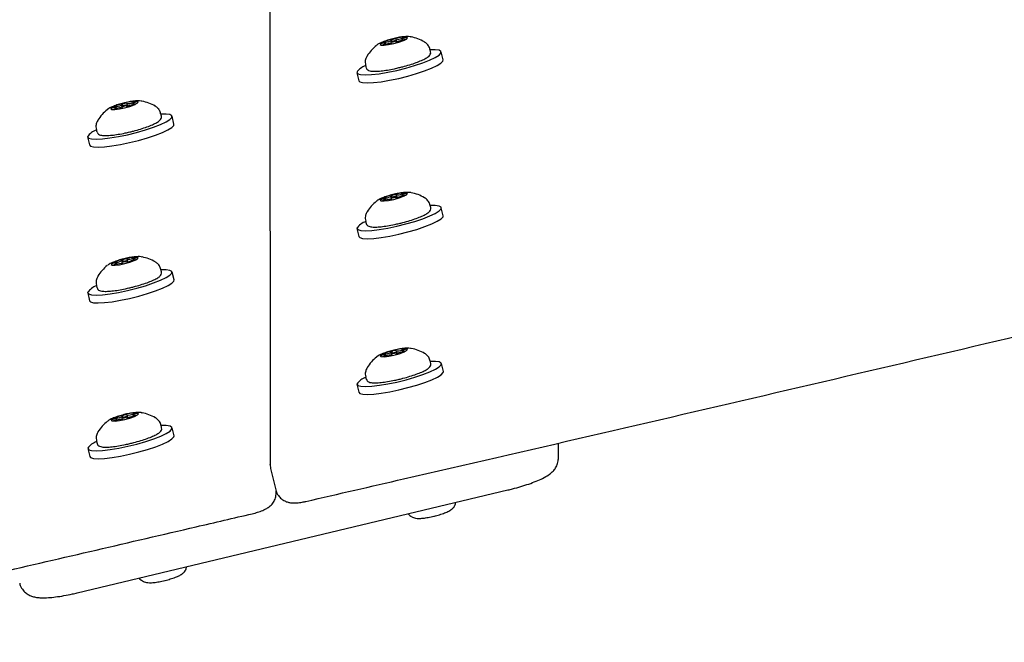
# Model space of a CAD drawing. Units: millimetres. Extents: x 18678 to 25608, y 32930 to 39831.
# Drawn here: x 22036 to 22213, y 37693 to 37805 of the extents above; entities that cross this region are included whole.
import ezdxf

# ---------------------------------------------------------------- set-up
doc = ezdxf.new("R2010")
doc.units = ezdxf.units.MM
doc.header["$LTSCALE"] = 200

msp = doc.modelspace()

# ---------------------------------------------------------------- linework, layer by layer
at = {"color": 7, "linetype": 'Continuous', "lineweight": 25}
for p, q in [((22080.79, 37879.82), (22080.89, 37724.96)), ((22102.93, 37801.37), (22102.87, 37801.62)), ((22103.6, 37801.78), (22103.66, 37801.52)), ((22103.83, 37801.26), (22103.77, 37801.5)), ((22104.69, 37801.71), (22104.74, 37801.49)), ((22100.09, 37800.63), (22100.12, 37800.65)), ((22101.83, 37800.81), (22101.78, 37801.02)), ((22102.7, 37801.23), (22102.76, 37800.98)), ((22102.88, 37800.92), (22102.87, 37800.94)), ((22109.87, 37799.5), (22109.77, 37799.92)), ((22112.14, 37798.03), (22111.79, 37799.46)), ((22098.12, 37797.05), (22098.22, 37796.63)), ((22096.54, 37795.71), (22096.9, 37794.27)), ((22051.5, 37789.02), (22051.53, 37789.04)), ((22053.24, 37789.2), (22053.19, 37789.41)), ((22054.11, 37789.62), (22054.17, 37789.37)), ((22054.34, 37789.76), (22054.28, 37790.01)), ((22054.29, 37789.31), (22054.28, 37789.33)), ((22055.01, 37790.17), (22055.07, 37789.91)), ((22055.24, 37789.65), (22055.18, 37789.89)), ((22056.1, 37790.1), (22056.15, 37789.88)), ((22061.28, 37787.89), (22061.18, 37788.31)), ((22063.55, 37786.42), (22063.2, 37787.85)), ((22047.95, 37784.1), (22048.31, 37782.66)), ((22049.53, 37785.44), (22049.63, 37785.02)), ((22102.72, 37773.1), (22102.78, 37772.85)), ((22102.95, 37773.24), (22102.89, 37773.49)), ((22103.62, 37773.65), (22103.68, 37773.39)), ((22103.84, 37773.13), (22103.79, 37773.36)), ((22104.71, 37773.57), (22104.76, 37773.36)), ((22100.11, 37772.5), (22100.13, 37772.52)), ((22101.85, 37772.68), (22101.8, 37772.89)), ((22102.9, 37772.79), (22102.89, 37772.81)), ((22109.89, 37771.37), (22109.79, 37771.79)), ((22112.16, 37769.89), (22111.81, 37771.33)), ((22098.14, 37768.92), (22098.24, 37768.5)), ((22096.56, 37767.57), (22096.92, 37766.14)), ((22051.52, 37760.89), (22051.54, 37760.91)), ((22053.26, 37761.07), (22053.21, 37761.28)), ((22054.13, 37761.49), (22054.19, 37761.24)), ((22054.36, 37761.63), (22054.3, 37761.88)), ((22054.3, 37761.18), (22054.3, 37761.2)), ((22055.03, 37762.04), (22055.09, 37761.78)), ((22055.25, 37761.52), (22055.2, 37761.75)), ((22056.12, 37761.97), (22056.17, 37761.75)), ((22061.3, 37759.76), (22061.2, 37760.18)), ((22063.57, 37758.28), (22063.22, 37759.72)), ((22049.54, 37757.31), (22049.65, 37756.89)), ((22047.97, 37755.97), (22048.32, 37754.53)), ((22101.87, 37744.55), (22101.81, 37744.76)), ((22102.74, 37744.97), (22102.8, 37744.72)), ((22102.97, 37745.11), (22102.91, 37745.36)), ((22102.91, 37744.66), (22102.91, 37744.68)), ((22103.63, 37745.52), (22103.7, 37745.26)), ((22103.86, 37745), (22103.8, 37745.23)), ((22104.73, 37745.44), (22104.78, 37745.23)), ((22100.13, 37744.37), (22100.15, 37744.38)), ((22109.91, 37743.23), (22109.81, 37743.66)), ((22112.18, 37741.76), (22111.82, 37743.2)), ((22096.58, 37739.44), (22096.93, 37738.01)), ((22098.15, 37740.79), (22098.26, 37740.36)), ((22051.54, 37732.76), (22051.56, 37732.78)), ((22053.28, 37732.94), (22053.22, 37733.15)), ((22054.15, 37733.36), (22054.21, 37733.11)), ((22054.38, 37733.5), (22054.32, 37733.75)), ((22054.32, 37733.05), (22054.32, 37733.07)), ((22055.04, 37733.91), (22055.11, 37733.65)), ((22055.27, 37733.39), (22055.21, 37733.62)), ((22056.14, 37733.83), (22056.19, 37733.62)), ((22061.32, 37731.63), (22061.21, 37732.05)), ((22063.59, 37730.15), (22063.23, 37731.59)), ((22049.56, 37729.18), (22049.67, 37728.76)), ((22132.94, 37726.12), (22132.94, 37728.82)), ((22047.99, 37727.83), (22048.34, 37726.4)), ((22080.89, 37724.96), (22081, 37724.23)), ((22080.89, 37724.89), (22080.89, 37724.96)), ((22080.98, 37724.23), (22080.97, 37724.26)), ((22080.98, 37724.23), (22081.92, 37720.4)), ((22046.09, 37701.79), (22123.84, 37720.36)), ((22082, 37719.83), (22082, 37720.16)), ((22082, 37719.83), (22082, 37719.77))]:
    msp.add_line(p, q, dxfattribs=at)
at = {"color": 7, "linetype": 'Continuous', "lineweight": 25, "flags": 128}
for points in [[(22103.22, 37801.85), (22102.28, 37801.59), (22101.48, 37801.31), (22100.95, 37801.04), (22100.76, 37800.82), (22100.95, 37800.7), (22101.48, 37800.68), (22102.28, 37800.78), (22103.22, 37800.97), (22104.17, 37801.23), (22104.97, 37801.52), (22105.5, 37801.79), (22105.69, 37802), (22105.5, 37802.12), (22104.96, 37802.14), (22104.17, 37802.04), (22103.22, 37801.85)], [(22103.23, 37801.46), (22103.44, 37801.5), (22103.61, 37801.52), (22103.73, 37801.52), (22103.77, 37801.49), (22103.73, 37801.44), (22103.61, 37801.39), (22103.44, 37801.32), (22103.23, 37801.27), (22103.03, 37801.23), (22102.86, 37801.21), (22102.74, 37801.21), (22102.7, 37801.24), (22102.74, 37801.28), (22102.86, 37801.34), (22103.03, 37801.4), (22103.23, 37801.46)], [(22105.08, 37801.92), (22104.92, 37801.86), (22104.8, 37801.8), (22104.72, 37801.75), (22104.69, 37801.71), (22104.72, 37801.68), (22104.8, 37801.67), (22104.92, 37801.67), (22105.08, 37801.69)], [(22104.72, 37801.95), (22104.86, 37801.99), (22105, 37802.02), (22105.14, 37802.04), (22105.23, 37802.05), (22105.28, 37802.03), (22105.27, 37802), (22105.2, 37801.96), (22105.08, 37801.92)], [(22105.08, 37801.69), (22105.2, 37801.7), (22105.27, 37801.69), (22105.28, 37801.67), (22105.26, 37801.65)], [(22106.32, 37802.18), (22106.33, 37802.18), (22106.36, 37802.17)], [(22096.54, 37795.76), (22096.72, 37795.51), (22097.24, 37795.36), (22098.09, 37795.31), (22099.23, 37795.36), (22100.59, 37795.53), (22102.13, 37795.78), (22103.75, 37796.12), (22105.4, 37796.53), (22106.99, 37796.99), (22108.45, 37797.48), (22109.7, 37797.97), (22110.7, 37798.44), (22111.4, 37798.88), (22111.75, 37799.25), (22111.75, 37799.54), (22111.4, 37799.75), (22110.7, 37799.85), (22109.81, 37799.85)], [(22101.38, 37801.04), (22101.27, 37801.03), (22101.2, 37801.03), (22101.19, 37801.06), (22101.24, 37801.09), (22101.33, 37801.13), (22101.47, 37801.18), (22101.61, 37801.21), (22101.75, 37801.24)], [(22101.75, 37800.78), (22101.61, 37800.74), (22101.47, 37800.7), (22101.33, 37800.68), (22101.24, 37800.68), (22101.19, 37800.69), (22101.2, 37800.72), (22101.27, 37800.76), (22101.38, 37800.81)], [(22101.38, 37800.81), (22101.55, 37800.87), (22101.67, 37800.92), (22101.75, 37800.97), (22101.78, 37801.02), (22101.75, 37801.04), (22101.67, 37801.06), (22101.55, 37801.06), (22101.38, 37801.04)], [(22102.95, 37800.91), (22102.89, 37800.91), (22102.87, 37800.93)], [(22103.6, 37801.11), (22103.58, 37801.07), (22103.53, 37801.05)], [(22096.9, 37794.27), (22097.07, 37794.07), (22097.6, 37793.92), (22098.45, 37793.87), (22099.58, 37793.93), (22100.95, 37794.09), (22102.48, 37794.35), (22104.11, 37794.69), (22105.75, 37795.1), (22107.34, 37795.56), (22108.8, 37796.04), (22110.06, 37796.53), (22111.06, 37797.01), (22111.75, 37797.44), (22112.1, 37797.81), (22112.14, 37798.03)], [(22054.63, 37790.24), (22053.69, 37789.98), (22052.89, 37789.7), (22052.36, 37789.43), (22052.17, 37789.21), (22052.36, 37789.09), (22052.89, 37789.07), (22053.69, 37789.17), (22054.63, 37789.36), (22055.58, 37789.62), (22056.37, 37789.91), (22056.91, 37790.18), (22057.1, 37790.39), (22056.91, 37790.51), (22056.37, 37790.53), (22055.57, 37790.43), (22054.63, 37790.24)], [(22052.79, 37789.43), (22052.68, 37789.42), (22052.61, 37789.42), (22052.6, 37789.45), (22052.65, 37789.48), (22052.74, 37789.53), (22052.87, 37789.57), (22053.02, 37789.6), (22053.16, 37789.63)], [(22053.16, 37789.17), (22053.02, 37789.13), (22052.88, 37789.09), (22052.74, 37789.07), (22052.65, 37789.07), (22052.6, 37789.08), (22052.61, 37789.11), (22052.68, 37789.15), (22052.79, 37789.2)], [(22052.79, 37789.2), (22052.96, 37789.26), (22053.08, 37789.31), (22053.16, 37789.36), (22053.19, 37789.41), (22053.16, 37789.44), (22053.08, 37789.45), (22052.96, 37789.45), (22052.79, 37789.43)], [(22054.64, 37789.85), (22054.85, 37789.89), (22055.02, 37789.91), (22055.14, 37789.91), (22055.18, 37789.88), (22055.14, 37789.84), (22055.02, 37789.78), (22054.85, 37789.71), (22054.64, 37789.66), (22054.44, 37789.62), (22054.27, 37789.6), (22054.15, 37789.6), (22054.11, 37789.63), (22054.15, 37789.67), (22054.27, 37789.73), (22054.44, 37789.79), (22054.64, 37789.85)], [(22054.35, 37789.3), (22054.3, 37789.3), (22054.28, 37789.32)], [(22055.01, 37789.5), (22054.99, 37789.47), (22054.94, 37789.44)], [(22056.49, 37790.31), (22056.33, 37790.25), (22056.21, 37790.2), (22056.13, 37790.14), (22056.1, 37790.1), (22056.13, 37790.07), (22056.21, 37790.06), (22056.33, 37790.06), (22056.49, 37790.08)], [(22056.13, 37790.34), (22056.27, 37790.38), (22056.41, 37790.41), (22056.55, 37790.43), (22056.64, 37790.44), (22056.69, 37790.42), (22056.68, 37790.4), (22056.61, 37790.36), (22056.49, 37790.31)], [(22056.49, 37790.08), (22056.61, 37790.09), (22056.68, 37790.08), (22056.69, 37790.06), (22056.66, 37790.04)], [(22057.73, 37790.57), (22057.74, 37790.57), (22057.77, 37790.56)], [(22047.95, 37784.15), (22048.12, 37783.9), (22048.65, 37783.75), (22049.5, 37783.7), (22050.64, 37783.75), (22052, 37783.92), (22053.54, 37784.17), (22055.16, 37784.51), (22056.81, 37784.92), (22058.4, 37785.38), (22059.86, 37785.87), (22061.11, 37786.36), (22062.11, 37786.83), (22062.8, 37787.27), (22063.16, 37787.64), (22063.16, 37787.93), (22062.8, 37788.14), (22062.11, 37788.24), (22061.21, 37788.24)], [(22048.31, 37782.66), (22048.48, 37782.47), (22049.01, 37782.31), (22049.86, 37782.26), (22050.99, 37782.32), (22052.36, 37782.48), (22053.89, 37782.74), (22055.52, 37783.08), (22057.16, 37783.49), (22058.75, 37783.95), (22060.21, 37784.43), (22061.47, 37784.92), (22062.47, 37785.4), (22063.16, 37785.83), (22063.51, 37786.2), (22063.55, 37786.42)], [(22103.24, 37773.72), (22102.3, 37773.46), (22101.5, 37773.18), (22100.96, 37772.9), (22100.78, 37772.69), (22100.96, 37772.57), (22101.5, 37772.55), (22102.3, 37772.65), (22103.24, 37772.84), (22104.18, 37773.1), (22104.98, 37773.39), (22105.52, 37773.66), (22105.7, 37773.87), (22105.52, 37773.99), (22104.98, 37774.01), (22104.18, 37773.91), (22103.24, 37773.72)], [(22101.4, 37772.91), (22101.29, 37772.9), (22101.22, 37772.9), (22101.21, 37772.93), (22101.25, 37772.96), (22101.35, 37773), (22101.48, 37773.05), (22101.63, 37773.08), (22101.77, 37773.11)], [(22103.25, 37773.33), (22103.46, 37773.37), (22103.63, 37773.39), (22103.75, 37773.39), (22103.79, 37773.36), (22103.75, 37773.31), (22103.63, 37773.26), (22103.46, 37773.19), (22103.25, 37773.14), (22103.05, 37773.1), (22102.87, 37773.07), (22102.76, 37773.08), (22102.72, 37773.1), (22102.76, 37773.15), (22102.87, 37773.21), (22103.05, 37773.27), (22103.25, 37773.33)], [(22105.1, 37773.79), (22104.94, 37773.73), (22104.81, 37773.67), (22104.73, 37773.62), (22104.71, 37773.58), (22104.73, 37773.55), (22104.81, 37773.54), (22104.94, 37773.54), (22105.1, 37773.56)], [(22104.74, 37773.82), (22104.88, 37773.86), (22105.02, 37773.89), (22105.15, 37773.91), (22105.25, 37773.92), (22105.3, 37773.9), (22105.29, 37773.87), (22105.22, 37773.83), (22105.1, 37773.79)], [(22105.1, 37773.56), (22105.22, 37773.57), (22105.29, 37773.56), (22105.3, 37773.54), (22105.27, 37773.52)], [(22106.34, 37774.05), (22106.34, 37774.05), (22106.38, 37774.04)], [(22096.55, 37767.63), (22096.73, 37767.38), (22097.26, 37767.23), (22098.11, 37767.18), (22099.25, 37767.23), (22100.61, 37767.39), (22102.14, 37767.65), (22103.77, 37767.99), (22105.42, 37768.4), (22107.01, 37768.86), (22108.47, 37769.35), (22109.72, 37769.84), (22110.72, 37770.31), (22111.41, 37770.74), (22111.77, 37771.12), (22111.77, 37771.41), (22111.41, 37771.61), (22110.72, 37771.72), (22109.82, 37771.72)], [(22101.77, 37772.65), (22101.63, 37772.61), (22101.48, 37772.57), (22101.35, 37772.55), (22101.25, 37772.55), (22101.21, 37772.56), (22101.22, 37772.59), (22101.29, 37772.63), (22101.4, 37772.67)], [(22101.4, 37772.67), (22101.57, 37772.73), (22101.69, 37772.79), (22101.77, 37772.84), (22101.8, 37772.88), (22101.77, 37772.91), (22101.69, 37772.93), (22101.56, 37772.92), (22101.4, 37772.91)], [(22102.96, 37772.78), (22102.91, 37772.78), (22102.89, 37772.8)], [(22103.62, 37772.98), (22103.59, 37772.94), (22103.54, 37772.92)], [(22096.92, 37766.14), (22097.09, 37765.94), (22097.61, 37765.79), (22098.46, 37765.74), (22099.6, 37765.8), (22100.96, 37765.96), (22102.5, 37766.22), (22104.13, 37766.56), (22105.77, 37766.97), (22107.36, 37767.42), (22108.82, 37767.91), (22110.08, 37768.4), (22111.07, 37768.88), (22111.77, 37769.31), (22112.12, 37769.68), (22112.16, 37769.89)], [(22054.65, 37762.11), (22053.71, 37761.85), (22052.91, 37761.57), (22052.37, 37761.3), (22052.19, 37761.08), (22052.37, 37760.96), (22052.91, 37760.94), (22053.71, 37761.04), (22054.65, 37761.23), (22055.59, 37761.49), (22056.39, 37761.78), (22056.93, 37762.05), (22057.11, 37762.26), (22056.93, 37762.38), (22056.39, 37762.4), (22055.59, 37762.3), (22054.65, 37762.11)], [(22057.75, 37762.44), (22057.75, 37762.44), (22057.78, 37762.43)], [(22052.81, 37761.3), (22052.7, 37761.29), (22052.63, 37761.29), (22052.62, 37761.32), (22052.66, 37761.35), (22052.76, 37761.39), (22052.89, 37761.44), (22053.04, 37761.47), (22053.18, 37761.5)], [(22053.18, 37761.04), (22053.04, 37761), (22052.89, 37760.96), (22052.76, 37760.94), (22052.66, 37760.94), (22052.62, 37760.95), (22052.63, 37760.98), (22052.7, 37761.02), (22052.81, 37761.07)], [(22052.81, 37761.07), (22052.97, 37761.12), (22053.1, 37761.18), (22053.18, 37761.23), (22053.21, 37761.28), (22053.18, 37761.3), (22053.1, 37761.32), (22052.97, 37761.32), (22052.81, 37761.3)], [(22054.66, 37761.72), (22054.87, 37761.76), (22055.04, 37761.78), (22055.16, 37761.78), (22055.2, 37761.75), (22055.16, 37761.7), (22055.04, 37761.65), (22054.87, 37761.58), (22054.66, 37761.53), (22054.46, 37761.49), (22054.28, 37761.47), (22054.17, 37761.47), (22054.13, 37761.5), (22054.17, 37761.54), (22054.28, 37761.6), (22054.46, 37761.66), (22054.66, 37761.72)], [(22054.37, 37761.17), (22054.32, 37761.17), (22054.3, 37761.19)], [(22055.03, 37761.37), (22055, 37761.33), (22054.95, 37761.31)], [(22056.51, 37762.18), (22056.35, 37762.12), (22056.22, 37762.06), (22056.14, 37762.01), (22056.12, 37761.97), (22056.14, 37761.94), (22056.22, 37761.93), (22056.35, 37761.93), (22056.51, 37761.95)], [(22056.15, 37762.21), (22056.28, 37762.25), (22056.43, 37762.28), (22056.56, 37762.3), (22056.66, 37762.31), (22056.71, 37762.29), (22056.69, 37762.26), (22056.63, 37762.22), (22056.51, 37762.18)], [(22056.51, 37761.95), (22056.63, 37761.96), (22056.69, 37761.95), (22056.71, 37761.93), (22056.68, 37761.91)], [(22047.96, 37756.02), (22048.14, 37755.77), (22048.67, 37755.62), (22049.52, 37755.57), (22050.65, 37755.62), (22052.02, 37755.78), (22053.55, 37756.04), (22055.18, 37756.38), (22056.83, 37756.79), (22058.42, 37757.25), (22059.87, 37757.74), (22061.13, 37758.23), (22062.13, 37758.7), (22062.82, 37759.13), (22063.18, 37759.51), (22063.18, 37759.8), (22062.82, 37760.01), (22062.13, 37760.11), (22061.23, 37760.11)], [(22048.32, 37754.53), (22048.5, 37754.33), (22049.02, 37754.18), (22049.87, 37754.13), (22051.01, 37754.19), (22052.37, 37754.35), (22053.91, 37754.61), (22055.53, 37754.95), (22057.18, 37755.36), (22058.77, 37755.82), (22060.23, 37756.3), (22061.49, 37756.79), (22062.48, 37757.27), (22063.18, 37757.7), (22063.53, 37758.07), (22063.57, 37758.28)], [(22103.26, 37745.59), (22102.32, 37745.33), (22101.52, 37745.04), (22100.98, 37744.77), (22100.79, 37744.56), (22100.98, 37744.44), (22101.52, 37744.42), (22102.32, 37744.52), (22103.26, 37744.71), (22104.2, 37744.97), (22105, 37745.25), (22105.54, 37745.52), (22105.72, 37745.74), (22105.53, 37745.86), (22105, 37745.88), (22104.2, 37745.78), (22103.26, 37745.59)], [(22101.42, 37744.78), (22101.31, 37744.76), (22101.24, 37744.77), (22101.23, 37744.79), (22101.27, 37744.83), (22101.37, 37744.87), (22101.5, 37744.92), (22101.65, 37744.95), (22101.78, 37744.97)], [(22101.42, 37744.54), (22101.58, 37744.6), (22101.71, 37744.66), (22101.79, 37744.71), (22101.82, 37744.75), (22101.79, 37744.78), (22101.71, 37744.8), (22101.58, 37744.79), (22101.42, 37744.78)], [(22103.27, 37745.2), (22103.47, 37745.24), (22103.65, 37745.26), (22103.76, 37745.26), (22103.8, 37745.23), (22103.76, 37745.18), (22103.65, 37745.12), (22103.47, 37745.06), (22103.27, 37745.01), (22103.07, 37744.96), (22102.89, 37744.94), (22102.78, 37744.95), (22102.74, 37744.97), (22102.78, 37745.02), (22102.89, 37745.08), (22103.07, 37745.14), (22103.27, 37745.2)], [(22102.98, 37744.65), (22102.93, 37744.65), (22102.91, 37744.67)], [(22103.63, 37744.84), (22103.61, 37744.81), (22103.56, 37744.79)], [(22105.12, 37745.66), (22104.96, 37745.6), (22104.83, 37745.54), (22104.75, 37745.49), (22104.73, 37745.45), (22104.75, 37745.42), (22104.83, 37745.41), (22104.96, 37745.41), (22105.12, 37745.43)], [(22104.76, 37745.68), (22104.89, 37745.73), (22105.04, 37745.76), (22105.17, 37745.78), (22105.27, 37745.79), (22105.32, 37745.77), (22105.3, 37745.74), (22105.23, 37745.7), (22105.12, 37745.66)], [(22105.12, 37745.43), (22105.23, 37745.44), (22105.3, 37745.43), (22105.32, 37745.41), (22105.29, 37745.39)], [(22106.36, 37745.92), (22106.36, 37745.92), (22106.39, 37745.91)], [(22096.57, 37739.5), (22096.75, 37739.25), (22097.28, 37739.09), (22098.13, 37739.05), (22099.26, 37739.1), (22100.63, 37739.26), (22102.16, 37739.52), (22103.79, 37739.86), (22105.44, 37740.27), (22107.03, 37740.73), (22108.48, 37741.22), (22109.74, 37741.71), (22110.74, 37742.18), (22111.43, 37742.61), (22111.79, 37742.99), (22111.79, 37743.28), (22111.43, 37743.48), (22110.74, 37743.59), (22109.84, 37743.59)], [(22101.78, 37744.52), (22101.65, 37744.48), (22101.5, 37744.44), (22101.37, 37744.42), (22101.27, 37744.42), (22101.23, 37744.43), (22101.24, 37744.46), (22101.31, 37744.5), (22101.42, 37744.54)], [(22096.93, 37738.01), (22097.1, 37737.81), (22097.63, 37737.66), (22098.48, 37737.61), (22099.62, 37737.67), (22100.98, 37737.83), (22102.52, 37738.08), (22104.14, 37738.43), (22105.79, 37738.84), (22107.38, 37739.29), (22108.84, 37739.78), (22110.09, 37740.27), (22111.09, 37740.74), (22111.78, 37741.18), (22112.14, 37741.55), (22112.18, 37741.76)], [(22054.67, 37733.98), (22053.72, 37733.72), (22052.93, 37733.44), (22052.39, 37733.16), (22052.2, 37732.95), (22052.39, 37732.83), (22052.93, 37732.81), (22053.73, 37732.91), (22054.67, 37733.1), (22055.61, 37733.36), (22056.41, 37733.64), (22056.94, 37733.92), (22057.13, 37734.13), (22056.94, 37734.25), (22056.41, 37734.27), (22055.61, 37734.17), (22054.67, 37733.98)], [(22056.53, 37734.05), (22056.37, 37733.99), (22056.24, 37733.93), (22056.16, 37733.88), (22056.13, 37733.84), (22056.16, 37733.81), (22056.24, 37733.8), (22056.37, 37733.8), (22056.53, 37733.82)], [(22056.17, 37734.08), (22056.3, 37734.12), (22056.45, 37734.15), (22056.58, 37734.17), (22056.68, 37734.18), (22056.72, 37734.16), (22056.71, 37734.13), (22056.64, 37734.09), (22056.53, 37734.05)], [(22057.77, 37734.31), (22057.77, 37734.31), (22057.8, 37734.3)], [(22052.83, 37733.17), (22052.72, 37733.15), (22052.65, 37733.16), (22052.63, 37733.18), (22052.68, 37733.22), (22052.78, 37733.26), (22052.91, 37733.31), (22053.06, 37733.34), (22053.19, 37733.37)], [(22053.19, 37732.91), (22053.06, 37732.87), (22052.91, 37732.83), (22052.78, 37732.81), (22052.68, 37732.81), (22052.63, 37732.82), (22052.65, 37732.85), (22052.72, 37732.89), (22052.83, 37732.93)], [(22052.83, 37732.93), (22052.99, 37732.99), (22053.12, 37733.05), (22053.2, 37733.1), (22053.22, 37733.14), (22053.2, 37733.17), (22053.12, 37733.19), (22052.99, 37733.18), (22052.83, 37733.17)], [(22054.68, 37733.59), (22054.88, 37733.63), (22055.06, 37733.65), (22055.17, 37733.65), (22055.21, 37733.62), (22055.17, 37733.57), (22055.06, 37733.51), (22054.88, 37733.45), (22054.68, 37733.4), (22054.48, 37733.36), (22054.3, 37733.33), (22054.19, 37733.34), (22054.15, 37733.36), (22054.19, 37733.41), (22054.3, 37733.47), (22054.48, 37733.53), (22054.68, 37733.59)], [(22054.39, 37733.04), (22054.34, 37733.04), (22054.32, 37733.06)], [(22055.04, 37733.23), (22055.02, 37733.2), (22054.97, 37733.18)], [(22056.53, 37733.82), (22056.64, 37733.83), (22056.71, 37733.82), (22056.72, 37733.8), (22056.7, 37733.78)], [(22047.98, 37727.89), (22048.16, 37727.64), (22048.69, 37727.49), (22049.54, 37727.44), (22050.67, 37727.49), (22052.04, 37727.65), (22053.57, 37727.91), (22055.2, 37728.25), (22056.85, 37728.66), (22058.44, 37729.12), (22059.89, 37729.61), (22061.15, 37730.1), (22062.15, 37730.57), (22062.84, 37731), (22063.19, 37731.38), (22063.19, 37731.67), (22062.84, 37731.87), (22062.15, 37731.98), (22061.25, 37731.98)], [(22048.34, 37726.4), (22048.51, 37726.2), (22049.04, 37726.05), (22049.89, 37726), (22051.03, 37726.06), (22052.39, 37726.22), (22053.92, 37726.48), (22055.55, 37726.82), (22057.2, 37727.23), (22058.79, 37727.68), (22060.25, 37728.17), (22061.5, 37728.66), (22062.5, 37729.14), (22063.19, 37729.57), (22063.55, 37729.94), (22063.59, 37730.15)]]:
    msp.add_lwpolyline(points, dxfattribs=at)
at = {"color": 7, "linetype": 'Continuous', "lineweight": 25}
for centre, radius, start, end in [((22103.77, 37797.04), 4.79, 96.3649, 128.6951), ((22101.69, 37803.24), 2.01, 271.7128, 306.0579), ((22103.42, 37800.93), 0.881, 78.3096, 128.5627), ((22104.77, 37797.94), 4.16, 77.2085, 111.6094), ((22103.94, 37803.45), 1.69, 258.1942, 297.2678), ((22104.78, 37799.48), 2.01, 91.7181, 126.0526), ((22104.46, 37803.44), 1.96, 277.5371, 290.3997), ((22104.89, 37794.66), 7.66, 59.6788, 78.9249), ((22104.89, 37794.66), 7.66, 128.7515, 147.9976), ((22102.52, 37799.28), 1.69, 78.1755, 117.2746), ((22099.22, 37793.89), 3.27, 109.3296, 145.1941), ((22055.17, 37785.44), 4.79, 96.3565, 128.6988), ((22053.1, 37791.63), 2.01, 271.713, 306.0578), ((22053.93, 37787.67), 1.69, 78.1658, 117.2962), ((22054.83, 37789.32), 0.881, 78.3094, 128.5628), ((22056.18, 37786.33), 4.16, 77.2047, 111.6188), ((22055.35, 37791.84), 1.69, 258.1942, 297.2678), ((22056.19, 37787.87), 2.01, 91.7266, 126.0441), ((22055.88, 37791.78), 1.92, 277.381, 290.555), ((22056.3, 37783.05), 7.66, 59.6788, 78.9249), ((22056.3, 37783.05), 7.66, 128.7515, 147.9976), ((22050.63, 37782.29), 3.27, 109.3293, 145.1945), ((22103.78, 37768.91), 4.79, 96.3649, 128.6951), ((22101.71, 37775.11), 2.01, 271.7128, 306.0579), ((22103.44, 37772.8), 0.881, 78.3096, 128.5627), ((22104.78, 37769.81), 4.16, 77.2085, 111.6094), ((22103.96, 37775.32), 1.69, 258.2004, 297.2616), ((22104.8, 37771.35), 2.01, 91.7181, 126.0526), ((22104.48, 37775.31), 1.96, 277.5376, 290.3991), ((22104.9, 37766.53), 7.66, 59.6788, 78.9249), ((22104.9, 37766.53), 7.66, 128.7515, 147.9976), ((22102.54, 37771.14), 1.69, 78.1755, 117.2746), ((22099.24, 37765.76), 3.27, 109.3262, 145.1975), ((22056.31, 37754.92), 7.66, 59.6788, 78.9249), ((22056.31, 37754.92), 7.66, 128.7515, 147.9976), ((22055.19, 37757.31), 4.79, 96.3565, 128.6988), ((22053.12, 37763.5), 2.01, 271.7128, 306.0578), ((22053.95, 37759.54), 1.69, 78.1658, 117.2962), ((22054.85, 37761.19), 0.881, 78.3094, 128.5628), ((22056.19, 37758.2), 4.16, 77.2047, 111.6188), ((22055.37, 37763.71), 1.69, 258.1942, 297.2678), ((22056.21, 37759.74), 2.01, 91.7183, 126.0525), ((22055.89, 37763.7), 1.96, 277.5325, 290.4047), ((22050.65, 37754.15), 3.27, 109.3293, 145.1945), ((22103.8, 37740.78), 4.79, 96.3649, 128.6951), ((22101.72, 37746.98), 2.01, 271.7128, 306.0579), ((22102.56, 37743.01), 1.69, 78.2004, 117.2617), ((22103.46, 37744.67), 0.881, 78.3096, 128.5627), ((22104.8, 37741.68), 4.16, 77.2085, 111.6094), ((22103.98, 37747.19), 1.69, 258.2004, 297.2616), ((22104.82, 37743.22), 2.01, 91.7181, 126.0526), ((22104.5, 37747.18), 1.97, 277.5597, 290.3771), ((22104.92, 37738.4), 7.66, 59.6788, 78.9249), ((22104.92, 37738.4), 7.66, 128.7515, 147.9976), ((22099.26, 37737.63), 3.27, 109.3261, 145.1976), ((22054.86, 37733.06), 0.881, 78.3094, 128.5628), ((22056.21, 37730.07), 4.16, 77.2085, 111.6094), ((22055.39, 37735.58), 1.69, 258.1942, 297.2678), ((22056.33, 37726.79), 7.66, 59.6788, 78.9249), ((22056.33, 37726.79), 7.66, 128.7515, 147.9976), ((22055.21, 37729.17), 4.79, 96.3649, 128.6951), ((22053.13, 37735.37), 2.01, 271.7128, 306.0578), ((22053.97, 37731.4), 1.69, 78.1755, 117.2745), ((22056.23, 37731.61), 2.01, 91.7183, 126.0525), ((22055.91, 37735.57), 1.96, 277.5345, 290.4024), ((22050.67, 37726.02), 3.27, 109.3293, 145.1945)]:
    msp.add_arc(centre, radius, start, end, dxfattribs=at)
for points, knots in [([(22087.34, 37718.3), (22093.23, 37719.65), (22110.31, 37723.58), (22138.6, 37730.11), (22172.2, 37737.93), (22205.81, 37745.81), (22239.42, 37753.74), (22273.04, 37761.73), (22306.66, 37769.77), (22340.28, 37777.87), (22373.89, 37786.02), (22407.5, 37794.22), (22441.09, 37802.48), (22474.67, 37810.79), (22508.24, 37819.15), (22541.79, 37827.56), (22575.31, 37836.02), (22608.81, 37844.52), (22642.29, 37853.08), (22675.73, 37861.68), (22709.14, 37870.33), (22736.18, 37877.38), (22752.09, 37881.54), (22756.87, 37882.8)], [0, 0, 0, 0, 0.0263722, 0.0764798, 0.1265875, 0.1766952, 0.2268029, 0.2769106, 0.3270183, 0.377126, 0.4272337, 0.4773413, 0.527449, 0.5775566, 0.6276643, 0.677772, 0.7278797, 0.7779873, 0.828095, 0.8782027, 0.9283104, 0.9784182, 1, 1, 1, 1]), ([(22106.28, 37802.18), (22106.25, 37802.19), (22106.03, 37802.24), (22105.54, 37802.24), (22104.77, 37802.19), (22103.79, 37802.02), (22102.79, 37801.78), (22101.82, 37801.49), (22100.93, 37801.13), (22100.41, 37800.93), (22100.16, 37800.68), (22100.15, 37800.67)], [0, 0, 0, 0, 0.014439, 0.112864, 0.269069, 0.403479, 0.543829, 0.68321, 0.827497, 0.997488, 1, 1, 1, 1]), ([(22109.74, 37799.91), (22109.72, 37800.02), (22109.65, 37800.39), (22109.29, 37800.86), (22108.91, 37801.2), (22108.7, 37801.29), (22108.65, 37801.31)], [0, 0, 0, 0, 0.184939, 0.577941, 0.916683, 1, 1, 1, 1]), ([(22098.45, 37798.78), (22098.35, 37798.62), (22098.13, 37798.26), (22098.01, 37797.62), (22098.11, 37797.22), (22098.15, 37797.06)], [0, 0, 0, 0, 0.335132, 0.739207, 1, 1, 1, 1]), ([(22104.16, 37796.62), (22104.39, 37796.68), (22105.05, 37796.84), (22106.12, 37797.14), (22107.29, 37797.53), (22108.29, 37797.93), (22109.08, 37798.32), (22109.56, 37798.66), (22109.82, 37798.98), (22109.95, 37799.34), (22109.87, 37799.48), (22109.86, 37799.5)], [0, 0, 0, 0, 0.075707, 0.220574, 0.365921, 0.512002, 0.659896, 0.813103, 0.904542, 0.990354, 1, 1, 1, 1]), ([(22098.25, 37796.61), (22098.29, 37796.51), (22098.38, 37796.27), (22098.71, 37796.1), (22099.14, 37795.98), (22099.85, 37795.95), (22100.88, 37796.02), (22102.06, 37796.18), (22103.18, 37796.39), (22103.89, 37796.56), (22104.16, 37796.62)], [0, 0, 0, 0, 0.065468, 0.150742, 0.258083, 0.427984, 0.591919, 0.748572, 0.90316, 1, 1, 1, 1]), ([(22057.69, 37790.57), (22057.66, 37790.58), (22057.44, 37790.63), (22056.95, 37790.63), (22056.18, 37790.58), (22055.2, 37790.41), (22054.2, 37790.17), (22053.23, 37789.89), (22052.34, 37789.52), (22051.82, 37789.32), (22051.56, 37789.07), (22051.56, 37789.06)], [0, 0, 0, 0, 0.014435, 0.11286, 0.269065, 0.403477, 0.543831, 0.683205, 0.827492, 0.997488, 1, 1, 1, 1]), ([(22061.14, 37788.3), (22061.13, 37788.41), (22061.06, 37788.78), (22060.7, 37789.25), (22060.32, 37789.59), (22060.11, 37789.68), (22060.06, 37789.7)], [0, 0, 0, 0, 0.184991, 0.577955, 0.916673, 1, 1, 1, 1]), ([(22055.57, 37785.01), (22055.8, 37785.07), (22056.46, 37785.23), (22057.53, 37785.53), (22058.7, 37785.92), (22059.7, 37786.32), (22060.49, 37786.71), (22060.97, 37787.05), (22061.23, 37787.37), (22061.36, 37787.73), (22061.28, 37787.87), (22061.27, 37787.89)], [0, 0, 0, 0, 0.075707, 0.220575, 0.365921, 0.511998, 0.659891, 0.813098, 0.904542, 0.990354, 1, 1, 1, 1]), ([(22049.86, 37787.17), (22049.76, 37787.01), (22049.54, 37786.65), (22049.41, 37786.01), (22049.52, 37785.61), (22049.56, 37785.45)], [0, 0, 0, 0, 0.335119, 0.739196, 1, 1, 1, 1]), ([(22049.66, 37785), (22049.7, 37784.9), (22049.79, 37784.66), (22050.12, 37784.49), (22050.55, 37784.37), (22051.26, 37784.34), (22052.29, 37784.41), (22053.47, 37784.57), (22054.59, 37784.78), (22055.3, 37784.95), (22055.57, 37785.01)], [0, 0, 0, 0, 0.065463, 0.150736, 0.258085, 0.42798, 0.591915, 0.74857, 0.903159, 1, 1, 1, 1]), ([(22106.3, 37774.05), (22106.27, 37774.06), (22106.05, 37774.11), (22105.56, 37774.1), (22104.79, 37774.06), (22103.81, 37773.89), (22102.81, 37773.65), (22101.83, 37773.36), (22100.95, 37773), (22100.43, 37772.8), (22100.17, 37772.54), (22100.17, 37772.54)], [0, 0, 0, 0, 0.014435, 0.11286, 0.269065, 0.403478, 0.543829, 0.683209, 0.827497, 0.997488, 1, 1, 1, 1]), ([(22109.75, 37771.78), (22109.73, 37771.89), (22109.67, 37772.26), (22109.31, 37772.73), (22108.93, 37773.07), (22108.71, 37773.16), (22108.67, 37773.18)], [0, 0, 0, 0, 0.184949, 0.57794, 0.916683, 1, 1, 1, 1]), ([(22104.18, 37768.49), (22104.41, 37768.54), (22105.07, 37768.71), (22106.14, 37769.01), (22107.31, 37769.4), (22108.31, 37769.8), (22109.1, 37770.19), (22109.58, 37770.53), (22109.84, 37770.85), (22109.97, 37771.21), (22109.89, 37771.35), (22109.88, 37771.36)], [0, 0, 0, 0, 0.075707, 0.220575, 0.365918, 0.511999, 0.659891, 0.813098, 0.904542, 0.990349, 1, 1, 1, 1]), ([(22098.46, 37770.65), (22098.37, 37770.49), (22098.15, 37770.12), (22098.02, 37769.49), (22098.13, 37769.09), (22098.17, 37768.93)], [0, 0, 0, 0, 0.335132, 0.739207, 1, 1, 1, 1]), ([(22098.27, 37768.48), (22098.31, 37768.38), (22098.4, 37768.13), (22098.73, 37767.97), (22099.16, 37767.85), (22099.87, 37767.82), (22100.89, 37767.89), (22102.08, 37768.05), (22103.2, 37768.26), (22103.91, 37768.43), (22104.18, 37768.49)], [0, 0, 0, 0, 0.065468, 0.150742, 0.258084, 0.427979, 0.59192, 0.748569, 0.90316, 1, 1, 1, 1]), ([(22057.71, 37762.44), (22057.68, 37762.45), (22057.45, 37762.5), (22056.97, 37762.5), (22056.2, 37762.45), (22055.22, 37762.28), (22054.22, 37762.04), (22053.24, 37761.75), (22052.36, 37761.39), (22051.84, 37761.19), (22051.58, 37760.93), (22051.58, 37760.93)], [0, 0, 0, 0, 0.01444, 0.112859, 0.269068, 0.403478, 0.543827, 0.683205, 0.827492, 0.997488, 1, 1, 1, 1]), ([(22061.16, 37760.17), (22061.14, 37760.28), (22061.08, 37760.65), (22060.72, 37761.12), (22060.34, 37761.46), (22060.12, 37761.55), (22060.08, 37761.57)], [0, 0, 0, 0, 0.184946, 0.577931, 0.916668, 1, 1, 1, 1]), ([(22049.87, 37759.04), (22049.78, 37758.88), (22049.56, 37758.51), (22049.43, 37757.88), (22049.54, 37757.48), (22049.58, 37757.32)], [0, 0, 0, 0, 0.335122, 0.739203, 1, 1, 1, 1]), ([(22055.59, 37756.88), (22055.82, 37756.94), (22056.48, 37757.1), (22057.55, 37757.4), (22058.72, 37757.79), (22059.72, 37758.19), (22060.51, 37758.58), (22060.99, 37758.92), (22061.25, 37759.24), (22061.38, 37759.6), (22061.29, 37759.74), (22061.29, 37759.75)], [0, 0, 0, 0, 0.075707, 0.220575, 0.365921, 0.511998, 0.659891, 0.813104, 0.904542, 0.990354, 1, 1, 1, 1]), ([(22049.68, 37756.87), (22049.72, 37756.77), (22049.81, 37756.52), (22050.14, 37756.36), (22050.57, 37756.24), (22051.28, 37756.21), (22052.3, 37756.28), (22053.49, 37756.44), (22054.61, 37756.65), (22055.32, 37756.82), (22055.59, 37756.88)], [0, 0, 0, 0, 0.065468, 0.150741, 0.258089, 0.427984, 0.591919, 0.748571, 0.903159, 1, 1, 1, 1]), ([(22106.32, 37745.92), (22106.29, 37745.92), (22106.06, 37745.98), (22105.58, 37745.97), (22104.81, 37745.92), (22103.83, 37745.75), (22102.83, 37745.52), (22101.85, 37745.23), (22100.97, 37744.87), (22100.45, 37744.66), (22100.19, 37744.41), (22100.19, 37744.41)], [0, 0, 0, 0, 0.014435, 0.112859, 0.269065, 0.403477, 0.543827, 0.683206, 0.827497, 0.997488, 1, 1, 1, 1]), ([(22109.77, 37743.65), (22109.75, 37743.76), (22109.69, 37744.13), (22109.33, 37744.6), (22108.95, 37744.94), (22108.73, 37745.03), (22108.69, 37745.05)], [0, 0, 0, 0, 0.184949, 0.57794, 0.916683, 1, 1, 1, 1]), ([(22104.2, 37740.36), (22104.43, 37740.41), (22105.09, 37740.58), (22106.16, 37740.88), (22107.33, 37741.27), (22108.33, 37741.67), (22109.12, 37742.06), (22109.6, 37742.4), (22109.86, 37742.72), (22109.99, 37743.08), (22109.9, 37743.22), (22109.89, 37743.23)], [0, 0, 0, 0, 0.075707, 0.220575, 0.365921, 0.511998, 0.659891, 0.813098, 0.904542, 0.990349, 1, 1, 1, 1]), ([(22098.48, 37742.52), (22098.38, 37742.36), (22098.17, 37741.99), (22098.04, 37741.36), (22098.14, 37740.96), (22098.19, 37740.8)], [0, 0, 0, 0, 0.3351319, 0.7392066, 1, 1, 1, 1]), ([(22098.29, 37740.35), (22098.33, 37740.25), (22098.42, 37740), (22098.75, 37739.84), (22099.18, 37739.72), (22099.88, 37739.69), (22100.91, 37739.76), (22102.1, 37739.92), (22103.22, 37740.13), (22103.93, 37740.3), (22104.2, 37740.36)], [0, 0, 0, 0, 0.065468, 0.150736, 0.258084, 0.427979, 0.59192, 0.748569, 0.90316, 1, 1, 1, 1]), ([(22057.72, 37734.31), (22057.7, 37734.31), (22057.47, 37734.37), (22056.99, 37734.36), (22056.22, 37734.31), (22055.23, 37734.15), (22054.24, 37733.91), (22053.26, 37733.62), (22052.37, 37733.26), (22051.86, 37733.06), (22051.6, 37732.8), (22051.6, 37732.8)], [0, 0, 0, 0, 0.01444, 0.112859, 0.269068, 0.403478, 0.543829, 0.683209, 0.827496, 0.997493, 1, 1, 1, 1]), ([(22061.18, 37732.04), (22061.16, 37732.15), (22061.1, 37732.52), (22060.74, 37732.99), (22060.35, 37733.33), (22060.14, 37733.42), (22060.1, 37733.44)], [0, 0, 0, 0, 0.184939, 0.577939, 0.916667, 1, 1, 1, 1]), ([(22049.89, 37730.91), (22049.79, 37730.75), (22049.58, 37730.38), (22049.45, 37729.75), (22049.55, 37729.35), (22049.59, 37729.19)], [0, 0, 0, 0, 0.335131, 0.739206, 1, 1, 1, 1]), ([(22055.61, 37728.75), (22055.84, 37728.8), (22056.5, 37728.97), (22057.57, 37729.27), (22058.73, 37729.66), (22059.74, 37730.06), (22060.53, 37730.45), (22061.01, 37730.79), (22061.27, 37731.11), (22061.4, 37731.47), (22061.31, 37731.61), (22061.3, 37731.62)], [0, 0, 0, 0, 0.075707, 0.220574, 0.36592, 0.511998, 0.659891, 0.813104, 0.904542, 0.990354, 1, 1, 1, 1]), ([(22049.7, 37728.74), (22049.74, 37728.64), (22049.82, 37728.39), (22050.16, 37728.23), (22050.59, 37728.11), (22051.29, 37728.08), (22052.32, 37728.15), (22053.51, 37728.31), (22054.63, 37728.52), (22055.34, 37728.69), (22055.61, 37728.75)], [0, 0, 0, 0, 0.065468, 0.150741, 0.258089, 0.427984, 0.591919, 0.748571, 0.903159, 1, 1, 1, 1]), ([(22123.84, 37720.36), (22124.11, 37720.43), (22124.9, 37720.62), (22126.18, 37720.98), (22127.63, 37721.44), (22128.96, 37721.94), (22130.16, 37722.47), (22131.08, 37723), (22131.81, 37723.57), (22132.35, 37724.18), (22132.76, 37724.93), (22132.93, 37725.62), (22132.94, 37726.02), (22132.94, 37726.12)], [0, 0, 0, 0, 0.060937, 0.177387, 0.294628, 0.413869, 0.537852, 0.674828, 0.762785, 0.833005, 0.904054, 0.977172, 1, 1, 1, 1]), ([(22077.68, 37716.08), (22077.85, 37716.12), (22078.34, 37716.24), (22079.16, 37716.5), (22079.93, 37716.81), (22080.63, 37717.22), (22081.26, 37717.76), (22081.75, 37718.52), (22081.97, 37719.23), (22081.99, 37719.68), (22082, 37719.83)], [0, 0, 0, 0, 0.077818, 0.230551, 0.398668, 0.51534, 0.664399, 0.794768, 0.929506, 1, 1, 1, 1]), ([(22081.94, 37720.41), (22081.95, 37720.34), (22082, 37719.96), (22082.34, 37719.38), (22082.89, 37718.77), (22083.51, 37718.37), (22084.13, 37718.13), (22084.74, 37718.02), (22085.42, 37718), (22086.19, 37718.07), (22086.89, 37718.2), (22087.27, 37718.28), (22087.34, 37718.3)], [0, 0, 0, 0, 0.0293, 0.166801, 0.283925, 0.388539, 0.485224, 0.579589, 0.683669, 0.828546, 0.96873, 1, 1, 1, 1]), ([(22114.17, 37717.45), (22114.2, 37717.49), (22114.33, 37717.69), (22114.39, 37717.93), (22114.43, 37718.11)], [0, 0, 0, 0, 0.21644, 1, 1, 1, 1]), ([(22110.55, 37715.64), (22110.86, 37715.73), (22111.52, 37715.9), (22112.43, 37716.21), (22113.18, 37716.54), (22113.69, 37716.87), (22114.06, 37717.18), (22114.16, 37717.42), (22114.17, 37717.45)], [0, 0, 0, 0, 0.196524, 0.409424, 0.631018, 0.830944, 0.976075, 1, 1, 1, 1]), ([(20674.79, 37431.52), (20680.7, 37432.53), (20697.86, 37435.45), (20726.34, 37440.34), (20760.26, 37446.23), (20794.29, 37452.19), (20828.42, 37458.22), (20862.65, 37464.34), (20896.97, 37470.52), (20931.39, 37476.79), (20965.9, 37483.12), (21000.5, 37489.53), (21035.19, 37496.02), (21069.97, 37502.57), (21104.82, 37509.2), (21139.75, 37515.9), (21174.76, 37522.68), (21209.85, 37529.52), (21245.01, 37536.44), (21280.23, 37543.42), (21315.53, 37550.47), (21350.88, 37557.6), (21386.3, 37564.79), (21421.78, 37572.05), (21457.31, 37579.37), (21492.9, 37586.77), (21528.54, 37594.23), (21564.23, 37601.75), (21599.97, 37609.34), (21635.75, 37617), (21671.57, 37624.72), (21707.42, 37632.5), (21743.32, 37640.35), (21779.25, 37648.26), (21815.2, 37656.23), (21851.19, 37664.26), (21887.2, 37672.35), (21923.24, 37680.51), (21959.29, 37688.72), (21995.36, 37696.99), (22031.45, 37705.32), (22058.89, 37711.7), (22074.3, 37715.29), (22077.68, 37716.08)], [0, 0, 0, 0, 0.013222, 0.038343, 0.063465, 0.088587, 0.113709, 0.138831, 0.163952, 0.189074, 0.214196, 0.239317, 0.264439, 0.28956, 0.314682, 0.339803, 0.364925, 0.390046, 0.415168, 0.440289, 0.46541, 0.490532, 0.515653, 0.540774, 0.565896, 0.591017, 0.616138, 0.64126, 0.666381, 0.691502, 0.716623, 0.741744, 0.766866, 0.791987, 0.817108, 0.842229, 0.86735, 0.892471, 0.917593, 0.942714, 0.967835, 0.992956, 1, 1, 1, 1]), ([(22105.84, 37716.06), (22105.85, 37716.05), (22106.02, 37715.84), (22106.24, 37715.69), (22106.45, 37715.56)], [0, 0, 0, 0, 0.0637, 1, 1, 1, 1]), ([(22106.46, 37715.54), (22106.57, 37715.48), (22106.81, 37715.34), (22107.23, 37715.24), (22107.76, 37715.21), (22108.49, 37715.25), (22109.45, 37715.4), (22110.16, 37715.54), (22110.52, 37715.64), (22110.55, 37715.64)], [0, 0, 0, 0, 0.086383, 0.195411, 0.347648, 0.569208, 0.772713, 0.985568, 1, 1, 1, 1]), ([(22061.95, 37704.04), (22062.27, 37704.12), (22062.93, 37704.29), (22063.84, 37704.6), (22064.59, 37704.93), (22065.1, 37705.26), (22065.47, 37705.57), (22065.57, 37705.81), (22065.58, 37705.84)], [0, 0, 0, 0, 0.196522, 0.40942, 0.631021, 0.830929, 0.976081, 1, 1, 1, 1]), ([(22065.58, 37705.84), (22065.61, 37705.88), (22065.74, 37706.08), (22065.8, 37706.32), (22065.84, 37706.5)], [0, 0, 0, 0, 0.216474, 1, 1, 1, 1]), ([(22057.25, 37704.45), (22057.26, 37704.44), (22057.42, 37704.23), (22057.65, 37704.08), (22057.86, 37703.95)], [0, 0, 0, 0, 0.0637007, 1, 1, 1, 1]), ([(22057.87, 37703.93), (22057.98, 37703.87), (22058.22, 37703.73), (22058.64, 37703.64), (22059.17, 37703.6), (22059.9, 37703.64), (22060.86, 37703.79), (22061.57, 37703.93), (22061.93, 37704.03), (22061.95, 37704.04)], [0, 0, 0, 0, 0.086374, 0.195395, 0.347633, 0.569203, 0.77271, 0.985566, 1, 1, 1, 1]), ([(22035.71, 37703.54), (22035.72, 37703.47), (22035.77, 37703.07), (22036.14, 37702.45), (22036.71, 37701.81), (22037.37, 37701.38), (22038.05, 37701.11), (22038.78, 37700.95), (22039.68, 37700.87), (22040.8, 37700.9), (22042.18, 37701.04), (22043.65, 37701.27), (22044.99, 37701.53), (22045.8, 37701.72), (22046.09, 37701.79)], [0, 0, 0, 0, 0.017413, 0.092141, 0.158443, 0.221543, 0.286073, 0.35863, 0.452756, 0.58189, 0.697779, 0.818953, 0.935652, 1, 1, 1, 1])]:
    msp.add_open_spline(points, degree=3, knots=knots, dxfattribs=at)

doc.saveas('drawing.dxf')
